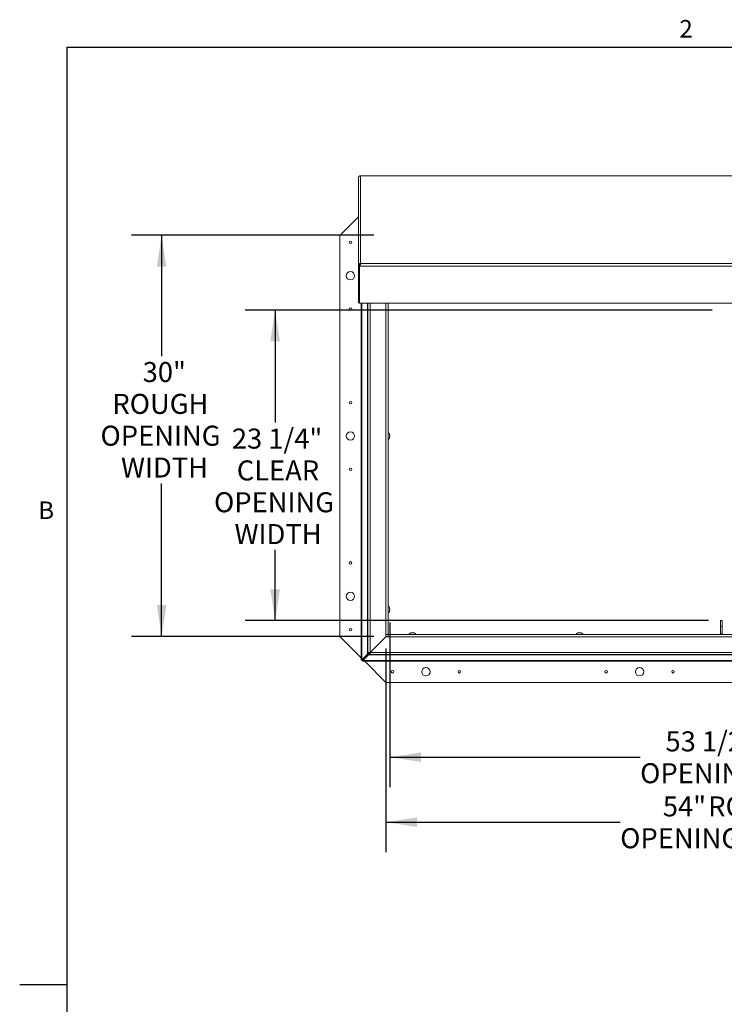
# Paper-space layout 'Sheet2' of a CAD drawing. Units: inches. Extents: x 2 to 195, y 4 to 151.
# Drawn here: x 2 to 55, y 76 to 150 of the extents above; entities that cross this region are included whole.
import ezdxf

# ---------------------------------------------------------------- set-up
doc = ezdxf.new("R2010")
doc.units = ezdxf.units.IN
doc.header["$MEASUREMENT"] = 0
doc.linetypes.add('SLD-Solid', pattern=[0])
doc.layers.add('FORMAT', color=7, linetype='SLD-Solid')
doc.styles.add('SLDTEXTSTYLE0', font='TXT', dxfattribs={"width": 0.75})
doc.styles.add('SLDTEXTSTYLE1', font='TXT', dxfattribs={"width": 0.605})
doc.dimstyles.new('SLDDIMSTYLE0', dxfattribs={"dimtxt": 1.5, "dimasz": 2.34, "dimexe": 0, "dimexo": 0.0625, "dimgap": 0.375, "dimtad": 0, "dimtih": 1, "dimtoh": 1, "dimdec": 6, "dimrnd": 1e-09, "dimzin": 12, "dimdsep": 46, "dimtxsty": 'SLDTEXTSTYLE0', "dimsah": 1, "dimcen": 0.09, "dimadec": 0, "dimazin": 3, "dimtfac": 1, "dimtdec": 3, "dimtofl": 0, "dimtmove": 0, "dimatfit": 3, "dimfxl": 1, "dimfrac": 2, "dimtolj": 1, "dimtzin": 12, "dimarcsym": 0})
doc.dimstyles.new('SLDDIMSTYLE1', dxfattribs={"dimtxt": 1.5, "dimasz": 2.34, "dimexe": 0, "dimexo": 0.0625, "dimgap": 0.375, "dimtad": 0, "dimtih": 1, "dimtoh": 1, "dimdec": 3, "dimrnd": 1e-09, "dimzin": 12, "dimdsep": 46, "dimtxsty": 'SLDTEXTSTYLE0', "dimsah": 1, "dimcen": 0.09, "dimadec": 0, "dimazin": 3, "dimtfac": 1, "dimtdec": 3, "dimtofl": 0, "dimtmove": 0, "dimatfit": 3, "dimfxl": 1, "dimfrac": 2, "dimtolj": 1, "dimtzin": 12, "dimarcsym": 0})
doc.dimstyles.new('SLDDIMSTYLE6', dxfattribs={"dimtxt": 1.5, "dimasz": 2.34, "dimexe": 0, "dimexo": 0.0625, "dimgap": 0.375, "dimtad": 0, "dimtih": 1, "dimtoh": 1, "dimdec": 0, "dimrnd": 1e-09, "dimzin": 12, "dimdsep": 46, "dimtxsty": 'SLDTEXTSTYLE0', "dimsah": 1, "dimcen": 0.09, "dimadec": 0, "dimazin": 3, "dimtfac": 1, "dimtdec": 0, "dimtofl": 0, "dimtmove": 0, "dimatfit": 3, "dimfxl": 1, "dimfrac": 2, "dimtolj": 1, "dimtzin": 12, "dimarcsym": 0})

# ---------------------------------------------------------------- blocks, each defined once
blk = doc.blocks.new('_D_9')
at = {"layer": 'FORMAT', "ltscale": 18}
for p, q in [((54.265, 127.763), (19.277, 127.763)), ((21.527, 127.763), (21.527, 119.354)), ((21.527, 104.535), (21.527, 109.821)), ((53.981, 104.535), (19.277, 104.535))]:
    blk.add_line(p, q, dxfattribs=at)
for points in [[(21.527, 127.763), (21.167, 125.423), (21.887, 125.423)], [(21.527, 104.535), (21.887, 106.875), (21.167, 106.875)]]:
    blk.add_solid(points, dxfattribs=at)
at = {"layer": 'FORMAT', "ltscale": 18, "char_height": 1.5, "attachment_point": 1, "style": 'SLDTEXTSTYLE0'}
for s, insert in [('23 1/4"', (18.287, 118.904, -7.917)), ('CLEAR', (18.655, 116.521, -7.917)), ('OPENING', (16.951, 114.138, -7.917)), ('WIDTH', (18.487, 111.754, -7.917))]:
    blk.add_mtext(s, dxfattribs=dict(at, insert=insert))
blk = doc.blocks.new('_D_10')
at = {"layer": 'FORMAT', "ltscale": 18}
for p, q in [((30.115, 104.382), (30.115, 92.053)), ((83.571, 104.382), (83.571, 92.053)), ((30.115, 94.303), (48.861, 94.303)), ((83.571, 94.303), (66.008, 94.303))]:
    blk.add_line(p, q, dxfattribs=at)
for points in [[(30.115, 94.303), (32.455, 93.943), (32.455, 94.663)], [(83.571, 94.303), (81.231, 94.663), (81.231, 93.943)]]:
    blk.add_solid(points, dxfattribs=at)
at = {"layer": 'FORMAT', "ltscale": 18, "char_height": 1.5, "attachment_point": 1, "style": 'SLDTEXTSTYLE0'}
for s, insert in [('53 1/2"', (50.76, 96.236, -7.917)), ('CLEAR', (57.803, 96.236, -7.917)), ('OPENING LENGTH', (48.861, 93.853, -7.917))]:
    blk.add_mtext(s, dxfattribs=dict(at, insert=insert))
blk = doc.blocks.new('_D_11')
at = {"layer": 'FORMAT', "ltscale": 18}
for p, q in [((29.818, 102.447), (29.818, 87.184)), ((83.818, 102.447), (83.818, 87.184)), ((29.818, 89.434), (47.367, 89.434)), ((83.818, 89.434), (64.514, 89.434))]:
    blk.add_line(p, q, dxfattribs=at)
for points in [[(29.818, 89.434), (32.158, 89.074), (32.158, 89.794)], [(83.818, 89.434), (81.478, 89.794), (81.478, 89.074)]]:
    blk.add_solid(points, dxfattribs=at)
at = {"layer": 'FORMAT', "ltscale": 18, "char_height": 1.5, "attachment_point": 1, "style": 'SLDTEXTSTYLE0'}
for s, insert in [('54"', (50.56, 91.368, -7.917)), ('ROUGH', (53.959, 91.368, -7.917)), ('OPENING LENGTH', (47.367, 88.985, -7.917))]:
    blk.add_mtext(s, dxfattribs=dict(at, insert=insert))
blk = doc.blocks.new('_D_13')
at = {"layer": 'FORMAT', "ltscale": 18}
for p, q in [((28.917, 133.373), (10.774, 133.373)), ((13.024, 133.373), (13.024, 124.337)), ((13.024, 103.347), (13.024, 114.803)), ((28.918, 103.347), (10.774, 103.347))]:
    blk.add_line(p, q, dxfattribs=at)
for points in [[(13.024, 133.373), (12.664, 131.033), (13.384, 131.033)], [(13.024, 103.347), (13.384, 105.687), (12.664, 105.687)]]:
    blk.add_solid(points, dxfattribs=at)
at = {"layer": 'FORMAT', "ltscale": 18, "char_height": 1.5, "attachment_point": 1, "style": 'SLDTEXTSTYLE0'}
for s, insert in [('30"', (11.606, 123.887, -7.917)), ('ROUGH', (9.338, 121.504, -7.917)), ('OPENING', (8.448, 119.12, -7.917)), ('WIDTH', (9.984, 116.737, -7.917))]:
    blk.add_mtext(s, dxfattribs=dict(at, insert=insert))

psp = doc.layouts.new('Sheet2')

# ---------------------------------------------------------------- linework, layer by layer
at = {"color": 8, "linetype": 'SLD-Solid', "lineweight": 0, "ltscale": 18, "true_color": 0x808080}
for q in [(191.338686, 147.4573171), (5.938686, 7.0573171)]:
    psp.add_line((5.938686, 147.4573171), q, dxfattribs=at)
at = {"color": 7, "linetype": 'SLD-Solid', "lineweight": 15, "ltscale": 18}
for p, q in [((27.7648016, 137.6826366), (27.7648016, 131.0904991)), ((85.7687031, 137.8304579), (27.9178963, 137.8304579)), ((27.9178963, 137.8278051), (27.9273016, 137.8274723)), ((27.9273016, 137.8274723), (27.9273016, 131.2646923)), ((85.7593016, 137.8274723), (27.9273016, 137.8274723)), ((27.7648016, 134.7438159), (26.3683351, 133.3473494)), ((26.3683351, 133.3473494), (26.3683351, 103.3473494)), ((27.897512, 131.1788875), (27.869673, 131.2509367)), ((27.9273016, 131.2646923), (27.9095471, 131.2433284)), ((27.9095471, 131.1765911), (27.9095471, 131.2433284)), ((27.9273016, 131.2646923), (85.7593016, 131.2646923)), ((27.8433016, 131.0904991), (27.7648016, 131.0904991)), ((27.7648016, 131.0904991), (27.7648016, 128.305132)), ((27.8505683, 131.1279629), (27.7788593, 131.1593146)), ((27.8433016, 131.0904991), (27.8505683, 131.1279629)), ((27.8433016, 131.0904991), (27.8433016, 128.305132)), ((27.8503727, 131.0891499), (27.8503727, 131.0741714)), ((85.8362305, 131.0741714), (27.8503727, 131.0741714)), ((27.8503727, 131.0741714), (27.8503727, 128.2888043)), ((27.8602011, 131.1065913), (27.8602011, 131.1059084)), ((27.7648016, 128.305132), (27.8433016, 128.305132)), ((85.8362305, 128.2888043), (27.8503727, 128.2888043)), ((27.9797351, 101.5924194), (27.9797351, 128.2888043)), ((28.0273302, 101.5924194), (28.0273302, 128.2888043)), ((28.4550621, 128.2888043), (28.4550621, 102.0659779)), ((28.4796652, 102.1459779), (28.4796652, 128.2888043)), ((28.6421652, 128.2888043), (28.6421652, 102.1459779)), ((29.8171652, 103.4909779), (29.8171652, 128.2888043)), ((29.9796652, 128.2888043), (29.9796652, 103.4909779)), ((30.1152032, 118.4123013), (30.1012259, 118.4772532)), ((30.1152032, 118.3473494), (30.1012259, 118.4123013)), ((30.1012259, 118.2823975), (30.1152032, 118.3473494)), ((30.1012259, 118.2174456), (30.1152032, 118.2823975)), ((30.1152032, 105.4123013), (30.1012259, 105.4772532)), ((30.1152032, 105.3473494), (30.1012259, 105.4123013)), ((30.1012259, 105.2823975), (30.1152032, 105.3473494)), ((30.1012259, 105.2174456), (30.1152032, 105.2823975)), ((54.8808351, 104.5348494), (55.0008351, 104.5348494)), ((54.8808351, 104.0973494), (54.8808351, 104.5348494)), ((54.8808351, 103.5348494), (54.8808351, 104.0973494)), ((55.0008351, 104.0973494), (54.8808351, 104.0973494)), ((55.0008351, 104.5348494), (55.0008351, 104.0973494)), ((55.0008351, 103.5348494), (55.0008351, 104.0973494)), ((26.3683351, 103.3473494), (27.9797351, 101.7359494)), ((28.6417936, 102.1463494), (29.8167936, 103.3213494)), ((29.8171652, 103.3209779), (28.6421652, 102.1459779)), ((29.8167936, 103.3213494), (29.9867936, 103.3213494)), ((29.8171652, 103.4909779), (29.8171652, 103.3209779)), ((29.8171652, 103.4909779), (29.9796652, 103.4909779)), ((29.8183351, 103.3473494), (29.8171652, 103.3473494)), ((29.8183351, 103.3423494), (29.8171652, 103.3423494)), ((29.8183351, 103.4909779), (29.8183351, 103.3473494)), ((29.8183351, 103.3473494), (29.8183351, 103.3213494)), ((29.8183351, 103.3473494), (29.9867936, 103.3473494)), ((29.9867936, 103.4838494), (29.9867936, 103.3213494)), ((29.9867936, 103.4838494), (83.6996766, 103.4838494)), ((83.6996766, 103.3213494), (29.9867936, 103.3213494)), ((31.7533832, 103.6193875), (31.6884313, 103.6054102)), ((31.8183351, 103.6193875), (31.7533832, 103.6054102)), ((31.883287, 103.6054102), (31.8183351, 103.6193875)), ((31.9482389, 103.6054102), (31.883287, 103.6193875)), ((44.2533832, 103.6193875), (44.1884313, 103.6054102)), ((44.3183351, 103.6193875), (44.2533832, 103.6054102)), ((44.383287, 103.6054102), (44.3183351, 103.6193875)), ((44.4482389, 103.6054102), (44.383287, 103.6193875)), ((55.0008351, 103.5348494), (54.8808351, 103.5348494)), ((28.4550621, 102.0159779), (28.0273302, 101.5924194)), ((28.51057, 102.0159779), (28.0828381, 101.5924194)), ((28.0882351, 101.5870224), (28.5117936, 102.0147543)), ((28.0882351, 101.5315145), (28.5117936, 101.9592464)), ((28.4550621, 102.0659779), (28.4796652, 102.0659779)), ((28.4550621, 102.0659779), (28.4550621, 102.0159779)), ((28.51057, 102.0159779), (28.4550621, 102.0159779)), ((28.4796652, 102.1459779), (28.6421652, 102.1459779)), ((28.4796652, 102.1459779), (28.4796652, 102.0659779)), ((28.5581652, 102.0659779), (28.4796652, 102.0659779)), ((28.51057, 102.0659779), (28.51057, 102.0159779)), ((28.5117936, 102.0147543), (28.5617936, 102.0147543)), ((28.5117936, 102.0147543), (28.5117936, 101.9592464)), ((28.5117936, 101.9592464), (28.5617936, 101.9592464)), ((28.5581652, 102.1459779), (28.5581652, 102.0659779)), ((28.5617936, 102.0623494), (28.5617936, 101.9838494)), ((28.5617936, 102.0623494), (28.6417936, 102.0623494)), ((28.5617936, 101.9838494), (28.6417936, 101.9838494)), ((28.5617936, 101.9838494), (28.5617936, 101.9592464)), ((28.5617936, 101.9592464), (85.1246766, 101.9592464)), ((28.6417936, 102.1463494), (85.0446766, 102.1463494)), ((28.6417936, 102.1463494), (28.6417936, 101.9838494)), ((85.0446766, 101.9838494), (28.6417936, 101.9838494)), ((27.9797351, 101.5924194), (28.0273302, 101.5924194)), ((27.9797351, 101.5624194), (27.9797351, 101.5924194)), ((28.0582351, 101.5624194), (27.9797351, 101.5624194)), ((28.0828381, 101.5924194), (28.0273302, 101.5924194)), ((28.0582351, 101.5624194), (28.0582351, 101.5924194)), ((28.0582351, 101.5624194), (28.0582351, 101.4839194)), ((28.0582351, 101.5624194), (28.0882351, 101.5624194)), ((28.0582351, 101.4839194), (28.0882351, 101.4839194)), ((28.0882351, 101.5870224), (28.0882351, 101.5315145)), ((85.5982351, 101.5315145), (28.0882351, 101.5315145)), ((28.0882351, 101.5315145), (28.0882351, 101.4839194)), ((85.5982351, 101.4839194), (28.0882351, 101.4839194)), ((28.1031507, 101.6125338), (28.1083495, 101.607335)), ((28.2317652, 101.4839194), (29.8183351, 99.8973494)), ((29.8183351, 101.4839194), (29.8183351, 99.8973494)), ((29.8183351, 99.8973494), (83.8183351, 99.8973494))]:
    psp.add_line(p, q, dxfattribs=at)
at = {"color": 7, "linetype": 'SLD-Solid', "lineweight": 15, "ltscale": 18, "flags": 128}
psp.add_lwpolyline([(54.8808351, 103.5348494), (54.8844379, 103.49827), (54.8879044, 103.4838494)], dxfattribs=at)
at = {"color": 7, "linetype": 'SLD-Solid', "lineweight": 15, "ltscale": 324}
for centre, radius in [((27.1683351, 132.8473494), 0.094), ((27.1683351, 130.3473494), 0.3125), ((27.1683351, 127.8473494), 0.094), ((27.1683351, 120.8473494), 0.094), ((27.1683351, 118.3473494), 0.3125), ((27.1683351, 115.8473494), 0.094), ((27.1683351, 108.8473494), 0.094), ((27.1683351, 106.3473494), 0.3125), ((27.1683351, 103.8473494), 0.094), ((32.8183351, 100.6973494), 0.3125), ((48.8183351, 100.6973494), 0.3125), ((30.3183351, 100.6973494), 0.094), ((35.3183351, 100.6973494), 0.094), ((46.3183351, 100.6973494), 0.094), ((51.3183351, 100.6973494), 0.094)]:
    psp.add_circle(centre, radius, dxfattribs=at)
for centre, radius, start, end in [((29.9021798, 118.3973494), 0.2144854, 20.659280334, 68.822286768), ((29.9021798, 118.2973494), 0.2144854, 291.177713232, 338.481008448), ((29.9021798, 105.3973494), 0.2144854, 20.659280334, 68.822286768), ((29.9021798, 105.2973494), 0.2144854, 291.177713232, 338.481008448), ((31.7683351, 103.406364), 0.2144854, 110.659280334, 158.822286768), ((31.8683351, 103.406364), 0.2144854, 21.177713232, 68.481008448), ((44.2683351, 103.406364), 0.2144854, 110.659280334, 158.822286768), ((44.3683351, 103.406364), 0.2144854, 21.177713232, 68.481008448), ((55.0683351, 103.5348494), 0.0675, 180, 229.07393669)]:
    psp.add_arc(centre, radius, start, end, dxfattribs=at)
at = {"color": 7, "linetype": 'SLD-Solid', "lineweight": 15, "ltscale": 18}
for points in [[(27.7788593, 137.7436209), (27.7747786, 137.7338195), (27.7666171, 137.7142169), (27.7654068, 137.6931633), (27.7648016, 137.6826366)], [(27.7648016, 131.0904991), (27.7654068, 131.1023311), (27.7666171, 131.125995), (27.7747786, 131.148208), (27.7788593, 131.1593146)], [(27.8708936, 131.1417536), (27.8674734, 131.130521), (27.8606331, 131.1080559), (27.8537928, 131.0854662), (27.8503727, 131.0741714)]]:
    psp.add_open_spline(points, degree=3, dxfattribs=at)
for points, knots in [([(27.869673, 137.8204922), (27.8577302, 137.8144827), (27.840473, 137.8057991), (27.8206096, 137.7905324), (27.8084069, 137.779609), (27.7982987, 137.769069), (27.7869232, 137.7555005), (27.7821356, 137.7484476), (27.7788593, 137.7436209)], [0, 0, 0, 0, 0.2769919439, 0.4002514567, 0.5172106213, 0.6317486536, 0.7479879049, 1, 1, 1, 1]), ([(27.9273016, 137.8274723), (27.9223184, 137.8276222), (27.9123519, 137.8279221), (27.8928473, 137.8264269), (27.8788829, 137.8228508), (27.869673, 137.8204922)], [0, 0, 0, 0, 0.25399164644, 0.50798329478, 1, 1, 1, 1]), ([(27.7788593, 131.1593146), (27.7816834, 131.1669938), (27.7858416, 131.1783005), (27.7963501, 131.1961154), (27.8096593, 131.2138989), (27.8336209, 131.2363089), (27.8569486, 131.2457739), (27.869673, 131.2509367)], [0, 0, 0, 0, 0.2364027607, 0.3480731744, 0.4609414688, 0.7059642479, 1, 1, 1, 1]), ([(27.869673, 131.2509367), (27.8743818, 131.2528303), (27.8837993, 131.2566175), (27.902984, 131.2620829), (27.9176373, 131.2636552), (27.9273016, 131.2646923)], [0, 0, 0, 0, 0.2539916464, 0.5079832948, 1, 1, 1, 1]), ([(27.9095471, 131.2433284), (27.9130452, 131.2357076), (27.9180999, 131.2246957), (27.9174391, 131.2055128), (27.9141021, 131.1916243), (27.9076743, 131.177929), (27.8949097, 131.1597544), (27.8806513, 131.1490673), (27.8708936, 131.1417536)], [0, 0, 0, 0, 0.2769919439, 0.4002514567, 0.5172106213, 0.6317486536, 0.7479879049, 1, 1, 1, 1]), ([(27.8505683, 131.1279629), (27.8518762, 131.1325095), (27.853702, 131.138857), (27.8592855, 131.1497683), (27.8642999, 131.1572013), (27.8707144, 131.1643255), (27.8785298, 131.1706209), (27.8876863, 131.1758279), (27.8940798, 131.1778187), (27.897512, 131.1788875)], [0, 0, 0, 0, 0.3121070987, 0.4357330908, 0.5442366171, 0.6456929626, 0.7498290484, 0.8656979935, 1, 1, 1, 1]), ([(30.1012259, 118.4123013), (30.1026291, 118.4123013), (30.1056384, 118.4123013), (30.1118299, 118.4123013), (30.1137527, 118.4123013), (30.1152032, 118.4123013)], [0, 0, 0, 0, 0.17666062547, 0.37887949379, 1, 1, 1, 1]), ([(30.1152032, 118.2823975), (30.1138405, 118.2823975), (30.111647, 118.2823975), (30.1040888, 118.2823975), (30.1012259, 118.2823975)], [0, 0, 0, 0, 0.6212275577, 1, 1, 1, 1]), ([(30.1012259, 105.4123013), (30.1026291, 105.4123013), (30.1056384, 105.4123013), (30.1118299, 105.4123013), (30.1137527, 105.4123013), (30.1152032, 105.4123013)], [0, 0, 0, 0, 0.17666062547, 0.37887949379, 1, 1, 1, 1]), ([(30.1152032, 105.2823975), (30.1138405, 105.2823975), (30.111647, 105.2823975), (30.1040888, 105.2823975), (30.1012259, 105.2823975)], [0, 0, 0, 0, 0.6212275577, 1, 1, 1, 1]), ([(31.7533832, 103.6054102), (31.7533832, 103.6068133), (31.7533832, 103.6098227), (31.7533832, 103.6160142), (31.7533832, 103.6179369), (31.7533832, 103.6193875)], [0, 0, 0, 0, 0.17666062547, 0.37887949379, 1, 1, 1, 1]), ([(31.883287, 103.6193875), (31.883287, 103.6180248), (31.883287, 103.6158312), (31.883287, 103.608273), (31.883287, 103.6054102)], [0, 0, 0, 0, 0.6212275577, 1, 1, 1, 1]), ([(44.2533832, 103.6054102), (44.2533832, 103.6068133), (44.2533832, 103.6098227), (44.2533832, 103.6160142), (44.2533832, 103.6179369), (44.2533832, 103.6193875)], [0, 0, 0, 0, 0.17666062547, 0.37887949379, 1, 1, 1, 1]), ([(44.383287, 103.6193875), (44.383287, 103.6180248), (44.383287, 103.6158312), (44.383287, 103.608273), (44.383287, 103.6054102)], [0, 0, 0, 0, 0.6212275577, 1, 1, 1, 1])]:
    psp.add_open_spline(points, degree=3, knots=knots, dxfattribs=at)
at = {"layer": 'FORMAT', "ltscale": 18}
for q in [(191.338686, 147.4573171), (5.938686, 7.0573171)]:
    psp.add_line((5.938686, 147.4573171), q, dxfattribs=at)
at = {"layer": 'FORMAT', "color": 8, "ltscale": 18, "true_color": 0x808080}
psp.add_line((5.938686, 77.2573171), (2.3953789, 77.2573171), dxfattribs=at)

# ---------------------------------------------------------------- texts
at = {"layer": 'FORMAT', "ltscale": 18, "char_height": 1.3125, "attachment_point": 1, "style": 'SLDTEXTSTYLE1'}
for s, insert in [('2', (51.8043033, 149.491464)), ('B', (3.7945026, 113.4454406))]:
    psp.add_mtext(s, dxfattribs=dict(at, insert=insert))

# ---------------------------------------------------------------- dimensions: what is measured, and where the dimension line sits
at = {"layer": 'FORMAT', "ltscale": 18}
for base, p1, p2, angle, text, dimstyle, picture, middle in [((13.0244499, 103.3473494), (29.8167936, 133.3732893), (29.8183351, 103.3473494), 90, '<>\\PROUGH\\POPENING\\PWIDTH', 'SLDDIMSTYLE6', '_D_13', (13.0244499, 119.5699596)), ((21.5269703, 127.7632216), (54.8808351, 104.5348494), (55.1649477, 127.7632216), 90, '<>\\P CLEAR\\POPENING\\PWIDTH', 'SLDDIMSTYLE0', '_D_9', (21.5269703, 114.5873411)), ((83.571267, 94.3027918), (30.1152032, 105.2823975), (83.571267, 105.2823975), 0, '<> CLEAR\\POPENING LENGTH', 'SLDDIMSTYLE0', '_D_10', (57.4347423, 94.3027918)), ((83.8183351, 89.4344029), (29.8183351, 103.3473494), (83.8183351, 103.3473494), 0, '<> ROUGH\\POPENING LENGTH', 'SLDDIMSTYLE1', '_D_11', (55.940652, 89.4344029))]:
    dim = psp.add_linear_dim(base=base, p1=p1, p2=p2, angle=angle, text=text, dimstyle=dimstyle, dxfattribs=at)
    dim.commit()
    dim.dimension.update_dxf_attribs({"geometry": picture, "text_midpoint": middle, "dimtype": 160})

doc.saveas('drawing.dxf')
